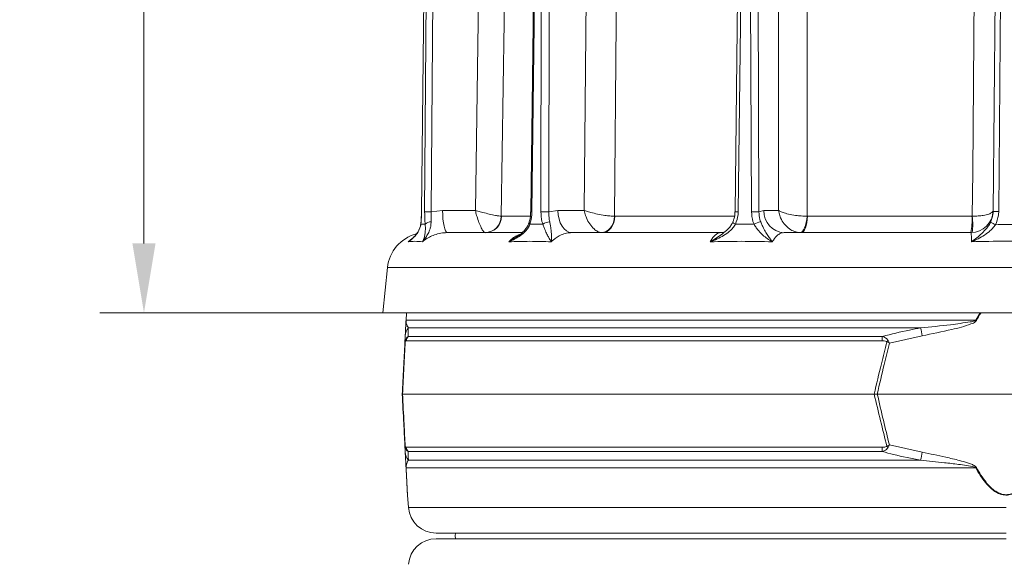
# Model space of a CAD drawing. Extents: x -3289 to -530, y -1156 to 2285.
# Drawn here: x -2868 to -2514, y 1719 to 1915 of the extents above; entities that cross this region are included whole.
import ezdxf

# ---------------------------------------------------------------- set-up
doc = ezdxf.new("R2010")
doc.units = 0
doc.header["$LTSCALE"] = 5
doc.layers.add('Bemaßungen(Brunner)', color=7, linetype='Continuous', lineweight=25)
doc.styles.add('Brunner 2014', font='arial.ttf', dxfattribs={"height": 35})
doc.dimstyles.new('Brunner 2014$0', dxfattribs={"dimscale": 5, "dimtxt": 35, "dimasz": 5, "dimexe": 3.175, "dimexo": 0, "dimgap": 0.762, "dimtad": 1, "dimdec": 0, "dimrnd": 1e-08, "dimtxsty": 'Brunner 2014', "dimcen": 0.09, "dimdle": 10, "dimclrd": 7, "dimclre": 7, "dimclrt": 7, "dimadec": 1, "dimazin": 2, "dimtfac": 0.666667, "dimtdec": 0, "dimtmove": 0, "dimatfit": 3, "dimldrblk": 'Filled-1', "dimfxl": 1, "dimtolj": 1, "dimlwd": 5, "dimlwe": 5, "dimarcsym": 0})

# ---------------------------------------------------------------- blocks, each defined once
blk = doc.blocks.new('*D323')
at = {"layer": 'Bemaßungen(Brunner)', "color": 7, "linetype": 'Continuous', "lineweight": 5, "transparency": 16777216}
for p, q in [((-2603.95, 2110.27), (-2839.12, 2110.27)), ((-2823.24, 2085.27), (-2823.24, 1834.13)), ((-2737.47, 1809.13), (-2839.12, 1809.13))]:
    blk.add_line(p, q, dxfattribs=at)
at = {"layer": 'Bemaßungen(Brunner)', "color": 7, "lineweight": 5, "transparency": 16777216}
for points in [[(-2827.41, 2085.27), (-2819.08, 2085.27), (-2823.24, 2110.27)], [(-2827.41, 1834.13), (-2819.08, 1834.13), (-2823.24, 1809.13)]]:
    blk.add_solid(points, dxfattribs=at)
at = {"layer": 'Defpoints', "color": 0, "lineweight": 5, "transparency": 16777216}
for p in [(-2603.95, 2110.27), (-2823.24, 1809.13), (-2737.47, 1809.13)]:
    blk.add_point(p, dxfattribs=at)
at = {"layer": 'Bemaßungen(Brunner)', "color": 7, "lineweight": 5, "transparency": 16777216, "insert": (-2844.93, 1963.74), "char_height": 35, "attachment_point": 5, "rotation": 90, "style": 'Brunner 2014'}
blk.add_mtext('\\A1;301', dxfattribs=at)
blk = doc.blocks.new('Filled-1')
at = {"color": 0}
for p, q in [((0, 0), (-1, 0.167)), ((-1, 0.167), (-1, -0.167)), ((-1, 0), (0, 0)), ((-1, -0.167), (0, 0))]:
    blk.add_line(p, q, dxfattribs=at)
at = {"color": 0, "flags": 128}
blk.add_lwpolyline([(-1, -0.167), (0, 0), (-1, 0.167), (-1, -0.167)], dxfattribs=at)
at = {"color": 0}
blk.add_solid([(-1, -0.167), (0, 0), (-1, 0.167), (-1, -0.167)], dxfattribs=at)

msp = doc.modelspace()

# ---------------------------------------------------------------- linework, layer by layer
at = {"color": 7, "linetype": 'Continuous', "lineweight": 18}
for p, q in [((-2704.17, 1845.9), (-2700.96, 2063.54)), ((-2665.02, 1845.9), (-2663.28, 2063.54)), ((-2595.19, 1845.9), (-2595.28, 2063.54)), ((-2721.41, 2051.14), (-2723.54, 1845.5)), ((-2721.36, 2051.14), (-2723.49, 1845.5)), ((-2722.39, 1845.5), (-2721.01, 2051.14)), ((-2718.63, 2051.14), (-2720.02, 1845.5)), ((-2681.76, 2051.15), (-2684.28, 1845.51)), ((-2681.34, 2051.14), (-2683.85, 1845.5)), ((-2680.59, 1845.5), (-2680.28, 2051.14)), ((-2677.47, 2051.14), (-2677.78, 1845.5)), ((-2608.45, 2051.15), (-2610.85, 1845.51)), ((-2607.33, 2051.14), (-2609.73, 1845.5)), ((-2604.96, 1845.5), (-2605.79, 2051.14)), ((-2603.12, 2051.14), (-2602.29, 1845.5)), ((-2518.12, 1845.54), (-2516.32, 2051.69)), ((-2514.32, 2051.74), (-2516.12, 1845.59)), ((-2720.02, 1845.5), (-2715.94, 1845.9)), ((-2715.94, 1845.9), (-2704.17, 1845.9)), ((-2694.84, 1843.87), (-2694.81, 1843.86)), ((-2694.81, 1843.86), (-2684.5, 1843.86)), ((-2677.78, 1845.5), (-2674.5, 1845.9)), ((-2674.5, 1845.9), (-2665.02, 1845.9)), ((-2654.14, 1843.87), (-2654.07, 1843.86)), ((-2654.07, 1843.86), (-2611.09, 1843.86)), ((-2602.29, 1845.5), (-2600.46, 1845.9)), ((-2600.46, 1845.9), (-2595.19, 1845.9)), ((-2584.97, 1843.87), (-2584.87, 1843.86)), ((-2584.87, 1843.86), (-2525.73, 1843.86)), ((-2525.73, 1843.86), (-2525.62, 1843.87)), ((-2714.27, 1837.97), (-2687.45, 1837.97)), ((-2669.57, 1837.97), (-2616.01, 1837.97)), ((-2614.29, 1838.48), (-2614.11, 1838.63)), ((-2593.27, 1837.97), (-2526.12, 1837.97)), ((-2590.66, 1837.97), (-2590.66, 1837.97)), ((-2735.76, 1825.43), (-2737.47, 1809.13)), ((-2291.18, 1825.43), (-2735.76, 1825.43)), ((-2289.47, 1809.13), (-2737.47, 1809.13)), ((-2729.09, 1806.36), (-2728.94, 1809.13)), ((-2728.93, 1809.13), (-2729.07, 1806.5)), ((-2524.39, 1806.5), (-2522.8, 1809.13)), ((-2729.07, 1806.5), (-2524.39, 1806.5)), ((-2729.51, 1798.26), (-2729.37, 1800.91)), ((-2544.17, 1803.77), (-2728.24, 1803.77)), ((-2543.62, 1800.91), (-2555.39, 1798.26)), ((-2558.05, 1799.08), (-2728.99, 1799.08)), ((-2728.36, 1800.66), (-2557.92, 1800.66)), ((-2730.47, 1779.97), (-2730.35, 1779.97)), ((-2730.35, 1779.97), (-2560.87, 1779.97)), ((-2559.76, 1779.97), (-2560.87, 1779.97)), ((-2559.76, 1779.97), (-2467.18, 1779.97)), ((-2729.37, 1759.03), (-2729.51, 1761.67)), ((-2728.99, 1760.85), (-2558.05, 1760.85)), ((-2557.92, 1759.27), (-2728.36, 1759.27)), ((-2555.39, 1761.67), (-2543.62, 1759.03)), ((-2728.24, 1756.16), (-2544.17, 1756.16)), ((-2524.39, 1753.44), (-2729.07, 1753.44)), ((-2728.56, 1743.67), (-2728.21, 1739.17)), ((-2728.21, 1739.17), (-2513.47, 1739.17)), ((-2513.47, 1729.97), (-2718.24, 1729.97)), ((-2718.24, 1727.97), (-2513.47, 1727.97))]:
    msp.add_line(p, q, dxfattribs=at)
at = {"color": 7, "linetype": 'Continuous', "lineweight": 18, "flags": 128}
for points in [[(-2691.58, 2063.47), (-2691.81, 2047.48), (-2692.77, 1983.49), (-2694.84, 1843.87)], [(-2652.34, 2063.47), (-2652.47, 2047.48), (-2653, 1983.49), (-2654.14, 1843.87)], [(-2584.99, 2063.47), (-2584.99, 2047.48), (-2584.98, 1983.49), (-2584.97, 1843.87)], [(-2525.62, 1843.87), (-2525.48, 1859.86), (-2524.94, 1923.85), (-2523.77, 2063.47)], [(-2723.49, 1845.5), (-2723.53, 1845.5), (-2723.54, 1845.5)], [(-2715.94, 1845.9), (-2715.9, 1844.35), (-2715.81, 1842.86), (-2715.65, 1841.49), (-2715.44, 1840.29), (-2715.19, 1839.3), (-2714.91, 1838.57), (-2714.6, 1838.12), (-2714.27, 1837.97)], [(-2674.5, 1845.9), (-2674.4, 1844.35), (-2674.11, 1842.86), (-2673.65, 1841.49), (-2673.04, 1840.29), (-2672.3, 1839.3), (-2671.45, 1838.57), (-2670.53, 1838.12), (-2669.57, 1837.97)], [(-2654.14, 1843.87), (-2654.28, 1842.71), (-2654.59, 1841.61), (-2655.04, 1840.59), (-2655.63, 1839.7), (-2656.33, 1838.97), (-2657.12, 1838.43), (-2657.96, 1838.1), (-2658.83, 1837.98)], [(-2654.07, 1843.86), (-2654.17, 1842.71), (-2654.43, 1841.6), (-2654.85, 1840.58), (-2655.41, 1839.69), (-2656.08, 1838.96), (-2656.85, 1838.41), (-2657.68, 1838.08), (-2658.54, 1837.97)], [(-2584.97, 1843.87), (-2585.08, 1842.71), (-2585.27, 1841.61), (-2585.53, 1840.59), (-2585.86, 1839.7), (-2586.24, 1838.97), (-2586.66, 1838.43), (-2587.1, 1838.1), (-2587.54, 1837.98)], [(-2584.87, 1843.86), (-2584.92, 1842.71), (-2585.05, 1841.6), (-2585.26, 1840.58), (-2585.55, 1839.69), (-2585.89, 1838.96), (-2586.28, 1838.41), (-2586.7, 1838.08), (-2587.14, 1837.97)], [(-2723.75, 1840.98), (-2723.79, 1841.14), (-2723.78, 1841.19)], [(-2610.7, 1840.98), (-2610.98, 1841.14), (-2611.22, 1841.3), (-2611.42, 1841.44), (-2611.56, 1841.56), (-2611.64, 1841.67), (-2611.66, 1841.75), (-2611.66, 1841.78)], [(-2711.34, 1727.97), (-2711.47, 1728.97), (-2711.34, 1729.97)], [(-2711.34, 1727.97), (-2711.47, 1728.97), (-2711.34, 1729.97)]]:
    msp.add_lwpolyline(points, dxfattribs=at)
at = {"color": 7, "linetype": 'Continuous', "lineweight": 18}
for centre, radius, start, end in [((-2721.2, 1756.91), 88.59, 89.2329, 90.7671), ((-2700.83, 1843.97), 5.99, 271.3728, 359.0257), ((-2700.7, 1843.85), 5.89, 271.0889, 0.098), ((-2683.63, 1871.81), 26.31, 268.5797, 269.5023), ((-2679.19, 1713.57), 131.94, 89.3905, 90.6095), ((-2610.56, 1793.39), 52.12, 89.087, 90.3217), ((-2603.63, 1727.59), 117.92, 89.3503, 90.6497), ((-2592.85, 1845.57), 7.62, 177.5749, 266.8205), ((-2526.12, 1845.97), 8, 270, 359.5), ((-2548.54, 1842.41), 22.86, 348.7867, 3.6379), ((-2548.78, 1841.12), 23.32, 352.25, 6.75), ((-2516.74, 1831.22), 14.38, 87.5112, 95.4874), ((-2720.29, 1839.28), 2.57, 85.4941, 138.4132), ((-2684.26, 1841.53), 0.618, 177.8153, 242.747), ((-2677.2, 1836.98), 4.87, 92.9995, 124.6293), ((-2600.4, 1834.62), 7.32, 99.7021, 119.6682), ((-2526.82, 1823.19), 20.06, 61.6429, 67.235), ((-2721.83, 1823.97), 14, 104.9559, 174), ((-2727.93, 1806.3), 1.15, 170.1429, 176.9925), ((-2576.02, 1711.23), 108.36, 61.3936, 61.5453), ((-2724.52, 1800.65), 4.86, 140.0217, 176.9506), ((-2939.5, 1725.97), 402.91, 10.7195, 11.1339), ((-2727.85, 1798.86), 1.55, 168.9211, 185.0789), ((-2725.97, 1798.79), 3.03, 141.9984, 174.4644), ((-2546.48, 1798.92), 11.58, 171.3629, 179.1921), ((-2545.92, 1788.88), 14.31, 134.0787, 136.5212), ((-2727.85, 1761.07), 1.55, 174.9211, 191.0789), ((-2724.52, 1759.28), 4.86, 183.0494, 219.9783), ((-2725.97, 1761.14), 3.03, 185.5356, 218.0016), ((-2546.48, 1761.01), 11.58, 180.8079, 188.6371), ((-2545.92, 1771.06), 14.31, 223.4788, 225.9213), ((-2939.5, 1833.97), 402.91, 348.8661, 349.2805), ((-2727.93, 1753.64), 1.15, 183.0075, 189.8571), ((-2576.02, 1848.71), 108.36, 298.4547, 298.6064), ((-2718.24, 1739.97), 10, 184.5739, 270), ((-2718.24, 1717.97), 10, 90, 175.4261)]:
    msp.add_arc(centre, radius, start, end, dxfattribs=at)
for points, knots in [([(-2723.49, 1845.5), (-2723.5, 1845.12), (-2723.52, 1843.56), (-2723.65, 1842.1), (-2723.75, 1840.98)], [0, 0, 0, 0, 0.2421428, 1, 1, 1, 1]), ([(-2723.54, 1845.5), (-2723.55, 1845.16), (-2723.55, 1844.27), (-2723.6, 1843.4), (-2723.64, 1842.87)], [0, 0, 0, 0, 0.382617, 1, 1, 1, 1]), ([(-2722.21, 1840.98), (-2722.24, 1841.33), (-2722.36, 1842.75), (-2722.38, 1844.31), (-2722.39, 1845.5)], [0, 0, 0, 0, 0.242157, 1, 1, 1, 1]), ([(-2720.02, 1845.5), (-2720.05, 1844.54), (-2720.1, 1843.27), (-2720.09, 1842.12), (-2720.08, 1841.84)], [0, 0, 0, 0, 0.757243, 1, 1, 1, 1]), ([(-2700.68, 1837.98), (-2700.86, 1838.08), (-2701.2, 1838.27), (-2701.9, 1839.33), (-2702.66, 1840.98), (-2703.3, 1842.77), (-2703.79, 1844.4), (-2704.03, 1845.3), (-2704.17, 1845.89), (-2704.17, 1845.9)], [0, 0, 0, 0, 0.179318, 0.346354, 0.569679, 0.773102, 0.848994, 0.998497, 1, 1, 1, 1]), ([(-2694.84, 1843.87), (-2695.09, 1843.89), (-2695.58, 1843.93), (-2697.07, 1844.19), (-2699.05, 1844.62), (-2701, 1845.08), (-2702.69, 1845.5), (-2703.59, 1845.74), (-2704.17, 1845.9), (-2704.17, 1845.9)], [0, 0, 0, 0, 0.179318, 0.346354, 0.569679, 0.773102, 0.848994, 0.998497, 1, 1, 1, 1]), ([(-2684.3, 1845.51), (-2684.3, 1845.17), (-2684.31, 1844.3), (-2684.5, 1842.94), (-2684.76, 1842.01), (-2684.88, 1841.56)], [0, 0, 0, 0, 0.243995, 0.637751, 1, 1, 1, 1]), ([(-2683.85, 1845.5), (-2683.87, 1845.12), (-2683.91, 1843.56), (-2684.27, 1842.1), (-2684.54, 1840.98)], [0, 0, 0, 0, 0.242143, 1, 1, 1, 1]), ([(-2679.97, 1840.98), (-2680.06, 1841.33), (-2680.45, 1842.75), (-2680.53, 1844.31), (-2680.59, 1845.5)], [0, 0, 0, 0, 0.242157, 1, 1, 1, 1]), ([(-2677.78, 1845.5), (-2677.77, 1844.54), (-2677.76, 1843.27), (-2677.51, 1842.12), (-2677.45, 1841.84)], [0, 0, 0, 0, 0.757243, 1, 1, 1, 1]), ([(-2658.83, 1837.98), (-2659.29, 1838.08), (-2660.2, 1838.27), (-2661.69, 1839.33), (-2663.1, 1840.98), (-2664.05, 1842.77), (-2664.66, 1844.4), (-2664.9, 1845.3), (-2665.02, 1845.89), (-2665.02, 1845.9)], [0, 0, 0, 0, 0.179318, 0.346354, 0.569679, 0.773102, 0.848994, 0.998497, 1, 1, 1, 1]), ([(-2654.14, 1843.87), (-2654.67, 1843.89), (-2655.69, 1843.93), (-2657.82, 1844.19), (-2660.21, 1844.62), (-2662.21, 1845.08), (-2663.78, 1845.5), (-2664.55, 1845.74), (-2665.02, 1845.9), (-2665.02, 1845.9)], [0, 0, 0, 0, 0.1793184, 0.3463537, 0.5696793, 0.7731017, 0.8489945, 0.9984974, 1, 1, 1, 1]), ([(-2610.88, 1845.51), (-2610.89, 1845.13), (-2610.9, 1844.22), (-2611.18, 1842.95), (-2611.53, 1842.13), (-2611.68, 1841.79)], [0, 0, 0, 0, 0.2895022, 0.7049982, 1, 1, 1, 1]), ([(-2609.73, 1845.5), (-2609.74, 1845.12), (-2609.8, 1843.56), (-2610.31, 1842.1), (-2610.7, 1840.98)], [0, 0, 0, 0, 0.242143, 1, 1, 1, 1]), ([(-2604.02, 1840.98), (-2604.16, 1841.33), (-2604.74, 1842.75), (-2604.87, 1844.31), (-2604.96, 1845.5)], [0, 0, 0, 0, 0.242157, 1, 1, 1, 1]), ([(-2602.29, 1845.5), (-2602.23, 1844.54), (-2602.16, 1843.27), (-2601.74, 1842.12), (-2601.63, 1841.84)], [0, 0, 0, 0, 0.7572429, 1, 1, 1, 1]), ([(-2587.54, 1837.98), (-2588.21, 1838.08), (-2589.49, 1838.27), (-2591.48, 1839.33), (-2593.25, 1840.98), (-2594.32, 1842.77), (-2594.93, 1844.4), (-2595.12, 1845.3), (-2595.19, 1845.89), (-2595.19, 1845.9)], [0, 0, 0, 0, 0.179318, 0.346354, 0.569679, 0.773102, 0.848994, 0.998497, 1, 1, 1, 1]), ([(-2584.97, 1843.87), (-2585.66, 1843.89), (-2587.01, 1843.93), (-2589.35, 1844.19), (-2591.66, 1844.62), (-2593.3, 1845.08), (-2594.44, 1845.5), (-2594.93, 1845.74), (-2595.19, 1845.9), (-2595.19, 1845.9)], [0, 0, 0, 0, 0.179318, 0.346354, 0.569679, 0.773102, 0.848994, 0.998497, 1, 1, 1, 1]), ([(-2525.62, 1843.87), (-2524.89, 1843.89), (-2523.49, 1843.93), (-2521.41, 1844.19), (-2519.65, 1844.62), (-2518.7, 1845.08), (-2518.22, 1845.5), (-2518.12, 1845.74), (-2518.12, 1845.9), (-2518.12, 1845.9)], [0, 0, 0, 0, 0.179318, 0.346354, 0.569679, 0.773102, 0.848994, 0.998497, 1, 1, 1, 1]), ([(-2519.06, 1841.68), (-2518.69, 1842.59), (-2518.19, 1843.83), (-2518.13, 1845.17), (-2518.12, 1845.54)], [0, 0, 0, 0, 0.725002, 1, 1, 1, 1]), ([(-2516.12, 1845.59), (-2516.14, 1845.14), (-2516.21, 1843.49), (-2516.84, 1841.95), (-2517.3, 1840.84)], [0, 0, 0, 0, 0.2758962, 1, 1, 1, 1]), ([(-2723.75, 1840.98), (-2723.84, 1840.53), (-2724.03, 1839.61), (-2724.69, 1838.25), (-2725.65, 1836.91), (-2726.91, 1835.69), (-2727.85, 1834.99), (-2728.34, 1834.67), (-2728.34, 1834.66)], [0, 0, 0, 0, 0.145119, 0.295638, 0.526505, 0.762216, 0.998249, 1, 1, 1, 1]), ([(-2723.8, 1841.2), (-2723.84, 1840.9), (-2723.93, 1840.17), (-2724.33, 1839.1), (-2724.96, 1837.93), (-2725.87, 1836.77), (-2726.78, 1835.86), (-2727.42, 1835.38), (-2727.63, 1835.22)], [0, 0, 0, 0, 0.1057854, 0.2601322, 0.4389315, 0.6470235, 0.8873946, 1, 1, 1, 1]), ([(-2723.64, 1842.87), (-2723.64, 1842.84), (-2723.67, 1842.25), (-2723.73, 1841.71), (-2723.78, 1841.18)], [0, 0, 0, 0, 0.0425879, 1, 1, 1, 1]), ([(-2720.08, 1841.84), (-2720.1, 1841.39), (-2720.13, 1840.49), (-2720.49, 1839.08), (-2721.11, 1837.65), (-2722.06, 1836.13), (-2722.78, 1835.17), (-2723.19, 1834.67), (-2723.19, 1834.66)], [0, 0, 0, 0, 0.137462, 0.275434, 0.500884, 0.727034, 0.998424, 1, 1, 1, 1]), ([(-2723.19, 1834.66), (-2723.19, 1834.67), (-2722.99, 1835.03), (-2722.68, 1835.76), (-2722.33, 1837.03), (-2722.15, 1838.34), (-2722.09, 1839.67), (-2722.17, 1840.55), (-2722.21, 1840.98)], [0, 0, 0, 0, 0.001751, 0.266745, 0.492654, 0.717991, 0.859209, 1, 1, 1, 1]), ([(-2684.54, 1840.98), (-2684.75, 1840.53), (-2685.19, 1839.61), (-2686.35, 1838.25), (-2687.94, 1836.91), (-2689.95, 1835.69), (-2691.39, 1834.99), (-2692.13, 1834.67), (-2692.13, 1834.66)], [0, 0, 0, 0, 0.1451187, 0.2956377, 0.526505, 0.7622155, 0.9982489, 1, 1, 1, 1]), ([(-2684.9, 1841.56), (-2685.01, 1841.24), (-2685.26, 1840.48), (-2686.01, 1839.35), (-2687.1, 1838.14), (-2688.12, 1837.25), (-2688.81, 1836.8), (-2688.97, 1836.69)], [0, 0, 0, 0, 0.1562562, 0.3760859, 0.6243172, 0.9087684, 1, 1, 1, 1]), ([(-2676.87, 1834.66), (-2676.87, 1834.67), (-2677.1, 1835.03), (-2677.56, 1835.76), (-2678.28, 1837.03), (-2678.91, 1838.34), (-2679.47, 1839.67), (-2679.8, 1840.55), (-2679.97, 1840.98)], [0, 0, 0, 0, 0.001751, 0.266745, 0.492654, 0.717991, 0.859209, 1, 1, 1, 1]), ([(-2677.45, 1841.84), (-2677.36, 1841.39), (-2677.17, 1840.49), (-2676.97, 1839.08), (-2676.85, 1837.65), (-2676.82, 1836.13), (-2676.84, 1835.17), (-2676.87, 1834.67), (-2676.87, 1834.66)], [0, 0, 0, 0, 0.137462, 0.275434, 0.500884, 0.727034, 0.998424, 1, 1, 1, 1]), ([(-2610.7, 1840.98), (-2611, 1840.53), (-2611.6, 1839.61), (-2613.04, 1838.24), (-2614.93, 1836.91), (-2617.28, 1835.68), (-2618.91, 1834.99), (-2619.75, 1834.67), (-2619.76, 1834.66)], [0, 0, 0, 0, 0.147561, 0.295623, 0.528623, 0.762222, 0.998249, 1, 1, 1, 1]), ([(-2611.68, 1841.78), (-2611.82, 1841.47), (-2612.17, 1840.72), (-2613, 1839.64), (-2613.73, 1838.95), (-2614.09, 1838.61)], [0, 0, 0, 0, 0.259566, 0.62885, 1, 1, 1, 1]), ([(-2597.47, 1834.66), (-2597.47, 1834.67), (-2598.08, 1835.03), (-2599.22, 1835.76), (-2600.86, 1837.03), (-2602.18, 1838.34), (-2603.24, 1839.67), (-2603.76, 1840.55), (-2604.02, 1840.98)], [0, 0, 0, 0, 0.001751, 0.266745, 0.492654, 0.717991, 0.859209, 1, 1, 1, 1]), ([(-2601.63, 1841.84), (-2601.45, 1841.39), (-2601.07, 1840.49), (-2600.36, 1839.08), (-2599.52, 1837.65), (-2598.51, 1836.13), (-2597.84, 1835.17), (-2597.47, 1834.67), (-2597.47, 1834.66)], [0, 0, 0, 0, 0.137462, 0.275434, 0.500884, 0.727034, 0.998424, 1, 1, 1, 1]), ([(-2525.87, 1834.7), (-2525.86, 1834.71), (-2525.4, 1835.05), (-2524.32, 1835.87), (-2522.64, 1837.25), (-2521.1, 1838.75), (-2519.88, 1840.23), (-2519.34, 1841.19), (-2519.06, 1841.68)], [0, 0, 0, 0, 0.001604, 0.191111, 0.442166, 0.695754, 0.845442, 1, 1, 1, 1]), ([(-2517.3, 1840.84), (-2517.63, 1840.37), (-2518.31, 1839.44), (-2519.83, 1838.05), (-2521.76, 1836.7), (-2523.89, 1835.57), (-2525.27, 1834.95), (-2525.86, 1834.71), (-2525.87, 1834.7)], [0, 0, 0, 0, 0.155389, 0.311309, 0.56205, 0.813425, 0.998217, 1, 1, 1, 1]), ([(-2714.27, 1837.97), (-2715.04, 1837.93), (-2716.6, 1837.85), (-2719.4, 1837.1), (-2721.51, 1835.99), (-2722.84, 1834.96), (-2723.1, 1834.74), (-2723.19, 1834.66)], [0, 0, 0, 0, 0.237783, 0.482425, 0.894642, 0.963587, 1, 1, 1, 1]), ([(-2692.13, 1834.66), (-2692.06, 1834.74), (-2691.52, 1835.31), (-2690.42, 1836.25), (-2689.09, 1837.08), (-2688.25, 1837.34), (-2688.01, 1837.42)], [0, 0, 0, 0, 0.059171, 0.4452097, 0.8424735, 1, 1, 1, 1]), ([(-2692.13, 1834.66), (-2692.13, 1834.67), (-2691.36, 1835.12), (-2690.28, 1835.76), (-2689.27, 1836.48), (-2688.98, 1836.7)], [0, 0, 0, 0, 0.0045908, 0.7093302, 1, 1, 1, 1]), ([(-2669.57, 1837.97), (-2670.2, 1837.93), (-2671.48, 1837.85), (-2673.78, 1837.1), (-2675.5, 1835.99), (-2676.58, 1834.96), (-2676.79, 1834.74), (-2676.87, 1834.66)], [0, 0, 0, 0, 0.237783, 0.482425, 0.894642, 0.963587, 1, 1, 1, 1]), ([(-2619.76, 1834.66), (-2619.75, 1834.67), (-2618.99, 1835.12), (-2617.51, 1836.04), (-2615.65, 1837.26), (-2614.65, 1838.16), (-2614.29, 1838.48)], [0, 0, 0, 0, 0.002598, 0.401365, 0.784712, 1, 1, 1, 1]), ([(-2619.76, 1834.66), (-2619.72, 1834.74), (-2619.43, 1835.31), (-2618.83, 1836.26), (-2617.94, 1837.23), (-2616.98, 1837.85), (-2616.34, 1837.93), (-2616.01, 1837.97)], [0, 0, 0, 0, 0.036381, 0.273738, 0.517997, 0.755568, 1, 1, 1, 1]), ([(-2614.5, 1838.31), (-2614.63, 1838.25), (-2614.92, 1838.11), (-2615.54, 1837.95), (-2615.92, 1837.98), (-2616, 1837.99)], [0, 0, 0, 0, 0.396035, 0.872177, 1, 1, 1, 1]), ([(-2593.27, 1837.97), (-2593.64, 1837.93), (-2594.38, 1837.85), (-2595.7, 1837.1), (-2596.69, 1835.99), (-2597.31, 1834.96), (-2597.43, 1834.74), (-2597.47, 1834.66)], [0, 0, 0, 0, 0.237783, 0.482425, 0.894642, 0.963587, 1, 1, 1, 1]), ([(-2525.87, 1834.7), (-2525.87, 1834.77), (-2525.88, 1835.32), (-2525.91, 1836.26), (-2525.97, 1837.23), (-2526.04, 1837.85), (-2526.09, 1837.93), (-2526.12, 1837.97)], [0, 0, 0, 0, 0.03055, 0.269343, 0.51508, 0.754088, 1, 1, 1, 1]), ([(-2728.34, 1834.66), (-2728.26, 1834.74), (-2727.93, 1835.02), (-2727.56, 1835.26), (-2727.3, 1835.43)], [0, 0, 0, 0, 0.271587, 1, 1, 1, 1]), ([(-2728.34, 1834.66), (-2728.34, 1834.67), (-2728.1, 1834.85), (-2727.86, 1835.04), (-2727.63, 1835.22)], [0, 0, 0, 0, 0.016303, 1, 1, 1, 1]), ([(-2522.5, 1809.13), (-2522.51, 1809.11), (-2523.13, 1808.24), (-2523.64, 1807.29), (-2524.14, 1806.36)], [0, 0, 0, 0, 0.013301, 1, 1, 1, 1]), ([(-2729.37, 1800.91), (-2729.34, 1801.47), (-2729.3, 1802.36), (-2729.23, 1803.65), (-2729.18, 1804.55), (-2729.15, 1805.17), (-2729.12, 1805.67), (-2729.1, 1806.12), (-2729.09, 1806.31), (-2729.09, 1806.36)], [0, 0, 0, 0, 0.42351, 0.674308, 0.820302, 0.894078, 0.967253, 0.991318, 1, 1, 1, 1]), ([(-2729.07, 1806.5), (-2729.07, 1806.47), (-2729.07, 1806.36), (-2729.06, 1805.98), (-2729.02, 1805.66), (-2728.91, 1805.14), (-2728.7, 1804.5), (-2728.42, 1804.05), (-2728.24, 1803.77)], [0, 0, 0, 0, 0.00627, 0.026678, 0.169498, 0.316349, 0.570388, 1, 1, 1, 1]), ([(-2544.17, 1803.77), (-2540.57, 1804.11), (-2534.62, 1804.67), (-2528.2, 1805.62), (-2525.11, 1806.08), (-2524.5, 1806.43), (-2524.39, 1806.5)], [0, 0, 0, 0, 0.540901, 0.8952, 0.98027, 1, 1, 1, 1]), ([(-2524.14, 1806.36), (-2524.25, 1806.23), (-2524.75, 1805.63), (-2526.68, 1804.93), (-2529.48, 1803.99), (-2535.36, 1802.59), (-2540.07, 1801.63), (-2543.62, 1800.91)], [0, 0, 0, 0, 0.024898, 0.114254, 0.290284, 0.466613, 1, 1, 1, 1]), ([(-2728.24, 1803.77), (-2728.27, 1803.11), (-2728.31, 1802.19), (-2728.35, 1801), (-2728.36, 1800.66)], [0, 0, 0, 0, 0.709251, 1, 1, 1, 1]), ([(-2557.92, 1800.66), (-2554.69, 1801.48), (-2550.13, 1802.63), (-2545.51, 1803.51), (-2544.17, 1803.77)], [0, 0, 0, 0, 0.709225, 1, 1, 1, 1]), ([(-2730.47, 1779.97), (-2730.3, 1783.12), (-2729.98, 1789.23), (-2729.66, 1795.31), (-2729.51, 1798.26)], [0, 0, 0, 0, 0.515838, 1, 1, 1, 1]), ([(-2729.39, 1798.73), (-2729.54, 1795.7), (-2729.86, 1789.46), (-2730.18, 1783.2), (-2730.35, 1779.97)], [0, 0, 0, 0, 0.4844402, 1, 1, 1, 1]), ([(-2729.36, 1799.16), (-2729.43, 1798.87), (-2729.49, 1798.57), (-2729.51, 1798.26), (-2729.51, 1798.26)], [0, 0, 0, 0, 0.985678, 1, 1, 1, 1]), ([(-2729.39, 1798.73), (-2729.44, 1798.57), (-2729.5, 1798.42), (-2729.51, 1798.26), (-2729.51, 1798.26)], [0, 0, 0, 0, 0.985677, 1, 1, 1, 1]), ([(-2728.99, 1799.08), (-2729.07, 1799.08), (-2729.17, 1799.06), (-2729.3, 1798.92), (-2729.36, 1798.8), (-2729.38, 1798.74), (-2729.39, 1798.73)], [0, 0, 0, 0, 0.56906, 0.85411, 0.951809, 1, 1, 1, 1]), ([(-2728.36, 1800.66), (-2728.56, 1800.5), (-2728.86, 1800.25), (-2729.17, 1799.71), (-2729.3, 1799.36), (-2729.35, 1799.21), (-2729.36, 1799.16)], [0, 0, 0, 0, 0.503975, 0.806961, 0.931691, 1, 1, 1, 1]), ([(-2560.87, 1779.97), (-2560.02, 1783.58), (-2558.55, 1789.84), (-2556.97, 1796.08), (-2556.3, 1798.73)], [0, 0, 0, 0, 0.576368, 1, 1, 1, 1]), ([(-2555.39, 1798.26), (-2556.03, 1795.69), (-2557.53, 1789.61), (-2558.94, 1783.5), (-2559.76, 1779.97)], [0, 0, 0, 0, 0.421808, 1, 1, 1, 1]), ([(-2556.3, 1798.73), (-2556.35, 1798.76), (-2556.61, 1798.96), (-2557.24, 1799.06), (-2557.78, 1799.08), (-2558.05, 1799.08)], [0, 0, 0, 0, 0.090511, 0.547156, 1, 1, 1, 1]), ([(-2557.92, 1800.66), (-2557.61, 1800.54), (-2556.93, 1800.27), (-2556.21, 1799.72), (-2555.93, 1799.25), (-2555.88, 1799.16)], [0, 0, 0, 0, 0.39443, 0.875561, 1, 1, 1, 1]), ([(-2556.3, 1798.73), (-2556.01, 1798.57), (-2555.7, 1798.42), (-2555.4, 1798.26), (-2555.39, 1798.26)], [0, 0, 0, 0, 0.985677, 1, 1, 1, 1]), ([(-2555.88, 1799.16), (-2555.72, 1798.87), (-2555.56, 1798.57), (-2555.4, 1798.26), (-2555.39, 1798.26)], [0, 0, 0, 0, 0.985678, 1, 1, 1, 1]), ([(-2729.51, 1761.67), (-2729.64, 1764.24), (-2729.96, 1770.33), (-2730.28, 1776.44), (-2730.47, 1779.97)], [0, 0, 0, 0, 0.421808, 1, 1, 1, 1]), ([(-2730.35, 1779.97), (-2730.16, 1776.36), (-2729.84, 1770.09), (-2729.52, 1763.85), (-2729.39, 1761.21)], [0, 0, 0, 0, 0.576368, 1, 1, 1, 1]), ([(-2556.3, 1761.21), (-2557.07, 1764.23), (-2558.64, 1770.47), (-2560.11, 1776.74), (-2560.87, 1779.97)], [0, 0, 0, 0, 0.48444, 1, 1, 1, 1]), ([(-2559.76, 1779.97), (-2559.03, 1776.82), (-2557.62, 1770.71), (-2556.12, 1764.62), (-2555.39, 1761.67)], [0, 0, 0, 0, 0.515838, 1, 1, 1, 1]), ([(-2729.51, 1761.67), (-2729.51, 1761.67), (-2729.5, 1761.51), (-2729.44, 1761.36), (-2729.39, 1761.21)], [0, 0, 0, 0, 0.014323, 1, 1, 1, 1]), ([(-2729.51, 1761.67), (-2729.51, 1761.67), (-2729.49, 1761.37), (-2729.43, 1761.07), (-2729.36, 1760.78)], [0, 0, 0, 0, 0.014322, 1, 1, 1, 1]), ([(-2729.39, 1761.21), (-2729.38, 1761.18), (-2729.35, 1761.11), (-2729.29, 1761), (-2729.17, 1760.87), (-2729.06, 1760.86), (-2728.99, 1760.85)], [0, 0, 0, 0, 0.065573, 0.179376, 0.453103, 1, 1, 1, 1]), ([(-2729.09, 1753.58), (-2729.09, 1753.71), (-2729.12, 1754.3), (-2729.16, 1755), (-2729.21, 1755.94), (-2729.28, 1757.34), (-2729.33, 1758.3), (-2729.37, 1759.03)], [0, 0, 0, 0, 0.024898, 0.114254, 0.290284, 0.466613, 1, 1, 1, 1]), ([(-2728.36, 1759.27), (-2728.55, 1759.43), (-2728.84, 1759.66), (-2729.14, 1760.17), (-2729.29, 1760.52), (-2729.34, 1760.7), (-2729.36, 1760.78)], [0, 0, 0, 0, 0.482654, 0.767552, 0.908247, 1, 1, 1, 1]), ([(-2728.36, 1759.27), (-2728.33, 1758.46), (-2728.29, 1757.31), (-2728.25, 1756.42), (-2728.24, 1756.16)], [0, 0, 0, 0, 0.709225, 1, 1, 1, 1]), ([(-2558.05, 1760.85), (-2557.71, 1760.86), (-2557.19, 1760.87), (-2556.63, 1761.01), (-2556.39, 1761.13), (-2556.33, 1761.19), (-2556.3, 1761.21)], [0, 0, 0, 0, 0.56906, 0.85411, 0.951809, 1, 1, 1, 1]), ([(-2555.88, 1760.78), (-2555.91, 1760.72), (-2555.99, 1760.57), (-2556.26, 1760.22), (-2556.89, 1759.69), (-2557.52, 1759.43), (-2557.92, 1759.27)], [0, 0, 0, 0, 0.068309, 0.193039, 0.496025, 1, 1, 1, 1]), ([(-2544.17, 1756.16), (-2547.44, 1756.82), (-2552.05, 1757.74), (-2556.6, 1758.93), (-2557.92, 1759.27)], [0, 0, 0, 0, 0.709251, 1, 1, 1, 1]), ([(-2555.39, 1761.67), (-2555.4, 1761.67), (-2555.7, 1761.51), (-2556.01, 1761.36), (-2556.3, 1761.21)], [0, 0, 0, 0, 0.014323, 1, 1, 1, 1]), ([(-2555.39, 1761.67), (-2555.4, 1761.67), (-2555.56, 1761.37), (-2555.72, 1761.07), (-2555.88, 1760.78)], [0, 0, 0, 0, 0.014322, 1, 1, 1, 1]), ([(-2543.62, 1759.03), (-2540.8, 1758.47), (-2536.3, 1757.57), (-2530.88, 1756.28), (-2527.81, 1755.39), (-2525.92, 1754.77), (-2524.87, 1754.26), (-2524.29, 1753.81), (-2524.17, 1753.63), (-2524.14, 1753.58)], [0, 0, 0, 0, 0.42351, 0.674308, 0.820302, 0.894078, 0.967253, 0.991318, 1, 1, 1, 1]), ([(-2728.24, 1756.16), (-2728.46, 1755.83), (-2728.82, 1755.26), (-2729.01, 1754.32), (-2729.07, 1753.85), (-2729.07, 1753.5), (-2729.07, 1753.44)], [0, 0, 0, 0, 0.540901, 0.8952, 0.98027, 1, 1, 1, 1]), ([(-2524.39, 1753.44), (-2524.42, 1753.46), (-2524.56, 1753.57), (-2525.65, 1753.95), (-2527.69, 1754.28), (-2531.28, 1754.8), (-2536.79, 1755.44), (-2541.32, 1755.88), (-2544.17, 1756.16)], [0, 0, 0, 0, 0.00627, 0.026678, 0.169498, 0.316349, 0.570388, 1, 1, 1, 1]), ([(-2728.57, 1743.8), (-2728.58, 1743.87), (-2728.59, 1744.03), (-2728.65, 1745.32), (-2728.74, 1747.06), (-2728.89, 1749.74), (-2729, 1752.02), (-2729.09, 1753.58)], [0, 0, 0, 0, 0.132638, 0.312869, 0.477363, 0.642342, 1, 1, 1, 1]), ([(-2729.07, 1753.44), (-2728.99, 1751.88), (-2728.87, 1749.61), (-2728.73, 1746.93), (-2728.64, 1745.18), (-2728.58, 1743.89), (-2728.57, 1743.73), (-2728.56, 1743.67)], [0, 0, 0, 0, 0.355826, 0.51905, 0.685086, 0.866455, 1, 1, 1, 1]), ([(-2502.55, 1753.44), (-2503.48, 1751.88), (-2504.84, 1749.6), (-2507.09, 1746.92), (-2509.02, 1745.17), (-2511.19, 1743.93), (-2513.52, 1743.53), (-2515.77, 1743.96), (-2517.76, 1745.07), (-2519.46, 1746.54), (-2521.11, 1748.38), (-2522.78, 1750.68), (-2523.85, 1752.52), (-2524.39, 1753.44)], [0, 0, 0, 0, 0.177862, 0.260278, 0.342458, 0.433116, 0.501694, 0.570129, 0.653303, 0.721995, 0.790828, 0.895358, 1, 1, 1, 1]), ([(-2524.14, 1753.58), (-2523.61, 1752.66), (-2522.57, 1750.82), (-2520.94, 1748.52), (-2519.33, 1746.68), (-2517.66, 1745.21), (-2515.72, 1744.1), (-2513.52, 1743.67), (-2511.24, 1744.07), (-2509.11, 1745.31), (-2507.23, 1747.06), (-2505.03, 1749.74), (-2503.71, 1752.02), (-2502.8, 1753.58)], [0, 0, 0, 0, 0.105207, 0.210301, 0.279169, 0.347892, 0.430591, 0.498326, 0.566193, 0.656334, 0.738605, 0.821119, 1, 1, 1, 1])]:
    msp.add_open_spline(points, degree=3, knots=knots, dxfattribs=at)
for points in [[(-2723.75, 1840.98), (-2723.49, 1841), (-2722.98, 1841.02), (-2722.46, 1841), (-2722.21, 1840.98)], [(-2684.54, 1840.98), (-2683.78, 1841), (-2682.25, 1841.02), (-2680.73, 1841), (-2679.97, 1840.98)], [(-2610.7, 1840.98), (-2609.59, 1841), (-2607.36, 1841.02), (-2605.14, 1841), (-2604.02, 1840.98)], [(-2517.3, 1840.84), (-2516.02, 1840.85), (-2513.47, 1840.88), (-2510.92, 1840.85), (-2509.64, 1840.84)], [(-2723.19, 1834.66), (-2724.11, 1834.76), (-2725.94, 1834.95), (-2727.54, 1834.76), (-2728.34, 1834.66)], [(-2676.87, 1834.66), (-2679.46, 1834.76), (-2684.64, 1834.95), (-2689.64, 1834.76), (-2692.13, 1834.66)], [(-2597.47, 1834.66), (-2601.21, 1834.76), (-2608.69, 1834.95), (-2616.07, 1834.76), (-2619.76, 1834.66)], [(-2501.07, 1834.7), (-2505.2, 1834.8), (-2513.47, 1834.99), (-2521.74, 1834.8), (-2525.87, 1834.7)]]:
    msp.add_open_spline(points, degree=3, dxfattribs=at)

# ---------------------------------------------------------------- dimensions: what is measured, and where the dimension line sits
at = {"layer": 'Bemaßungen(Brunner)', "lineweight": 5}
dim = msp.add_linear_dim(base=(-2823.24, 1809.13), p1=(-2603.95, 2110.27), p2=(-2737.47, 1809.13), angle=90, dimstyle='Brunner 2014$0', dxfattribs=at)
dim.commit()
dim.dimension.update_dxf_attribs({"geometry": '*D323', "text_midpoint": (-2823.24, 1963.74), "dimtype": 160})

doc.saveas('drawing.dxf')
